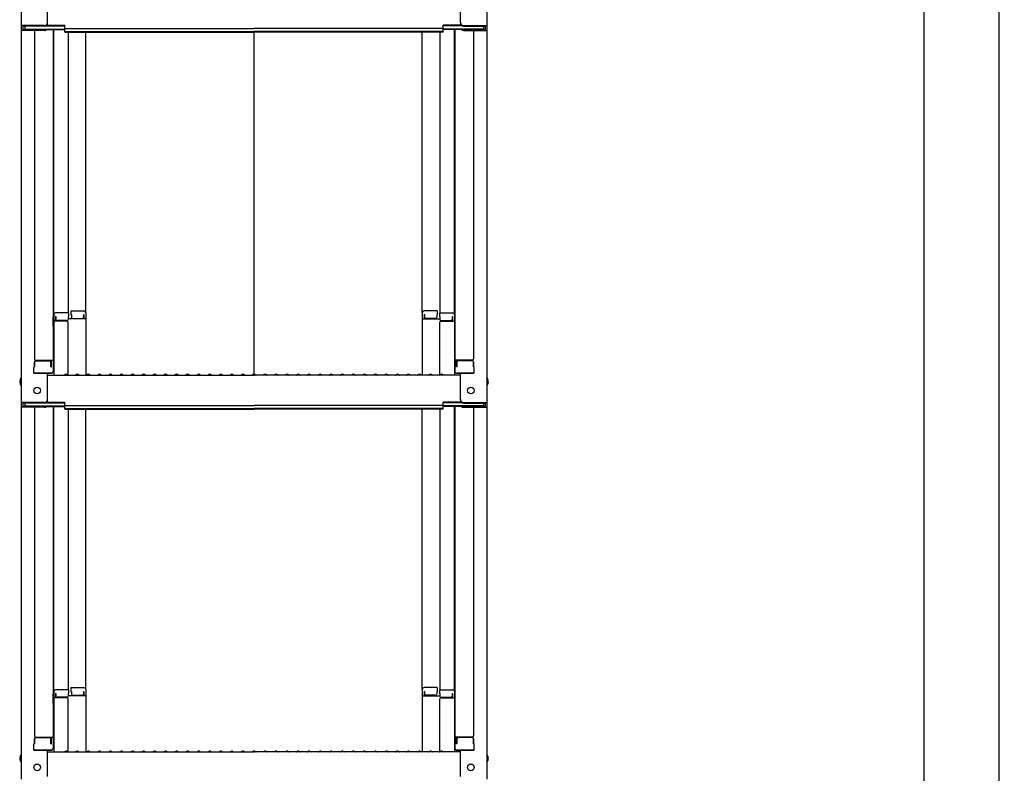
# Model space of a CAD drawing. Extents: x 100 to 4100, y 100 to 2870.
# Drawn here: x 2859 to 3306, y 497 to 839 of the extents above; entities that cross this region are included whole.
import ezdxf

# ---------------------------------------------------------------- set-up
doc = ezdxf.new("R2010")
doc.units = 0
doc.header["$LTSCALE"] = 10
doc.layers.get('0').update_dxf_attribs({"color": 4, "linetype": 'CONTINUOUS'})
doc.layers.get('DEFPOINTS').update_dxf_attribs({"linetype": 'CONTINUOUS'})
doc.layers.add('sunpou', color=7, linetype='CONTINUOUS', lineweight=18)
doc.styles.get("Standard").update_dxf_attribs({"font": 'simplex.shx', "width": 0.7, "bigfont": 'bigfont.shx'})
doc.dimstyles.new('一般寸法', dxfattribs={"dimscale": 5, "dimtxt": 3.5, "dimasz": 1, "dimexe": 0.5, "dimexo": 2, "dimgap": 0.5, "dimtad": 1, "dimdec": 0, "dimzin": 9, "dimdsep": 46, "dimtxsty": 'Standard', "dimblk1": 'ORIGIN', "dimblk2": 'ORIGIN', "dimsah": 1, "dimcen": 1, "dimclrd": 11, "dimclre": 11, "dimclrt": 2, "dimadec": 0, "dimazin": 2, "dimtfac": 1, "dimtdec": 0, "dimtmove": 2, "dimatfit": 3, "dimldrblk": 'OPEN', "dimfxl": 0, "dimtolj": 1, "dimtzin": 9, "dimarcsym": 0})

# ---------------------------------------------------------------- blocks, each defined once
blk = doc.blocks.new('_ORIGIN')
at = {"color": 0, "linetype": 'ByBlock'}
blk.add_line((0, 0), (-1, 0), dxfattribs=at)
blk.add_circle((0, 0), 0.5, dxfattribs=at)
blk = doc.blocks.new('*D22')
at = {"layer": 'DEFPOINTS', "color": 0}
for p in [(3060.51, 2419.47), (3050.62, 336.36), (3269.08, 336.36)]:
    blk.add_point(p, dxfattribs=at)
at = {"layer": 'sunpou', "color": 11, "lineweight": -2}
for p, q in [((3070.51, 2419.47), (3271.58, 2419.47)), ((3269.08, 2414.47), (3269.08, 341.36)), ((3060.62, 336.36), (3271.58, 336.36))]:
    blk.add_line(p, q, dxfattribs=at)
at = {"layer": 'sunpou', "color": 11, "lineweight": -2, "xscale": 5, "yscale": 5, "zscale": 5}
for p, rotation in [((3269.08, 2419.47), 90), ((3269.08, 336.36), 270)]:
    blk.add_blockref('_ORIGIN', p, dxfattribs=dict(at, rotation=rotation))
at = {"layer": 'sunpou', "color": 2, "insert": (3257.83, 1377.92), "char_height": 17.5, "attachment_point": 5, "rotation": 90}
blk.add_mtext('\\A1;4166', dxfattribs=at)
blk = doc.blocks.new('_OPEN')
at = {"color": 0, "linetype": 'ByBlock'}
for p, q in [((-1, 0.167), (0, 0)), ((0, 0), (-1, -0.167)), ((0, 0), (-1, 0))]:
    blk.add_line(p, q, dxfattribs=at)
blk = doc.blocks.new('*D25')
at = {"layer": 'DEFPOINTS', "color": 0}
for p in [(3208.32, 2417.22), (3208.32, 180.37), (3303.03, 180.37)]:
    blk.add_point(p, dxfattribs=at)
at = {"layer": 'sunpou', "color": 11, "lineweight": -2}
for p, q in [((3218.32, 2417.22), (3305.53, 2417.22)), ((3303.03, 2412.22), (3303.03, 185.37)), ((3218.32, 180.37), (3305.53, 180.37))]:
    blk.add_line(p, q, dxfattribs=at)
at = {"layer": 'sunpou', "color": 11, "lineweight": -2, "xscale": 5, "yscale": 5, "zscale": 5}
for p, rotation in [((3303.03, 2417.22), 90), ((3303.03, 180.37), 270)]:
    blk.add_blockref('_ORIGIN', p, dxfattribs=dict(at, rotation=rotation))
at = {"layer": 'sunpou', "color": 2, "insert": (3291.78, 1298.8), "char_height": 17.5, "attachment_point": 5, "rotation": 90}
blk.add_mtext('\\A1;適応階高4270～4610', dxfattribs=at)

msp = doc.modelspace()

# ---------------------------------------------------------------- linework, layer by layer
for p, q in [((2860.125, 1004.64), (2860.125, 836.013)), ((3071.125, 1004.64), (3071.125, 836.013)), ((2872.125, 837.239), (2872.125, 849.245)), ((3059.125, 837.239), (3059.125, 849.245)), ((2870.625, 836.013), (2860.125, 836.013)), ((2860.125, 836.013), (2860.125, 833.841)), ((2870.625, 835.739), (2860.925, 835.739)), ((2860.925, 835.739), (2860.925, 834.114)), ((2861.725, 835.739), (2861.725, 834.489)), ((2861.725, 834.489), (2879.925, 834.489)), ((2871.165, 834.215), (2879.925, 834.215)), ((2871.279, 835.889), (2879.925, 835.889)), ((2871.67, 836.163), (2879.925, 836.163)), ((2874.625, 834.215), (2874.625, 679.246)), ((2874.875, 704.985), (2874.875, 834.215)), ((2879.925, 834.702), (2879.925, 836.163)), ((2879.925, 834.702), (2965.625, 834.702)), ((2879.925, 833.028), (2879.925, 834.489)), ((3051.325, 834.702), (2965.625, 834.702)), ((3051.325, 834.702), (3051.325, 836.163)), ((3059.58, 836.163), (3051.325, 836.163)), ((3059.971, 835.889), (3051.325, 835.889)), ((3051.325, 833.028), (3051.325, 834.489)), ((3069.525, 834.489), (3051.325, 834.489)), ((3060.085, 834.215), (3051.325, 834.215)), ((3056.375, 704.985), (3056.375, 834.215)), ((3056.625, 834.215), (3056.625, 679.246)), ((3060.625, 836.013), (3071.125, 836.013)), ((3060.625, 835.739), (3070.325, 835.739)), ((3069.525, 835.739), (3069.525, 834.489)), ((3070.325, 835.739), (3070.325, 834.114)), ((3071.125, 836.013), (3071.125, 833.841)), ((2860.125, 833.841), (2860.125, 665.213)), ((2870.625, 833.841), (2860.125, 833.841)), ((2870.625, 834.114), (2860.925, 834.114)), ((2866.125, 833.841), (2866.125, 684.867)), ((2879.925, 833.302), (2965.625, 833.302)), ((2879.925, 833.028), (2965.625, 833.028)), ((2881.375, 833.028), (2881.375, 705.785)), ((2889.375, 705.949), (2889.375, 833.028)), ((3051.325, 833.302), (2965.625, 833.302)), ((2965.625, 677.963), (2965.625, 833.028)), ((3051.325, 833.028), (2965.625, 833.028)), ((3041.875, 705.949), (3041.875, 833.028)), ((3049.875, 833.028), (3049.875, 705.785)), ((3060.625, 834.114), (3070.325, 834.114)), ((3060.625, 833.841), (3071.125, 833.841)), ((3065.125, 833.841), (3065.125, 684.867)), ((3071.125, 833.841), (3071.125, 665.213)), ((2874.875, 704.985), (2874.875, 677.613)), ((2881.625, 705.785), (2875.675, 705.785)), ((2881.625, 705.785), (2881.625, 704.105)), ((2882.625, 706.749), (2882.625, 705.069)), ((2882.625, 706.749), (2888.575, 706.749)), ((2882.625, 705.069), (2882.875, 705.069)), ((2882.875, 705.069), (2882.875, 703.823)), ((2888.375, 705.069), (2888.375, 703.823)), ((2888.375, 705.069), (2888.575, 705.069)), ((2888.575, 705.069), (2888.575, 703.077)), ((2889.375, 705.949), (2889.375, 677.613)), ((3041.875, 705.949), (3041.875, 677.613)), ((3048.625, 706.749), (3042.675, 706.749)), ((3042.675, 705.069), (3042.675, 703.077)), ((3042.875, 705.069), (3042.675, 705.069)), ((3042.875, 705.069), (3042.875, 703.823)), ((3048.625, 705.069), (3048.375, 705.069)), ((3048.375, 705.069), (3048.375, 703.823)), ((3048.625, 706.749), (3048.625, 705.069)), ((3049.625, 705.785), (3049.625, 704.105)), ((3049.625, 705.785), (3055.575, 705.785)), ((3056.375, 704.985), (3056.375, 677.613)), ((2874.625, 703.947), (2874.875, 703.947)), ((2874.625, 703.947), (2874.625, 699.197)), ((2874.625, 703.924), (2874.875, 703.924)), ((2874.625, 699.674), (2874.625, 703.924)), ((2880.875, 702.113), (2874.875, 702.113)), ((2875.875, 704.105), (2875.675, 704.105)), ((2875.675, 704.105), (2875.675, 702.113)), ((2875.875, 704.105), (2875.875, 702.86)), ((2880.875, 702.36), (2876.375, 702.36)), ((2881.625, 704.105), (2881.375, 704.105)), ((2881.375, 704.105), (2881.375, 702.86)), ((2889.375, 703.077), (2881.375, 703.077)), ((2881.375, 677.677), (2881.375, 701.613)), ((2883.375, 703.323), (2887.875, 703.323)), ((3041.875, 703.077), (3049.875, 703.077)), ((3047.875, 703.323), (3043.375, 703.323)), ((3049.625, 704.105), (3049.875, 704.105)), ((3049.875, 704.105), (3049.875, 702.86)), ((3049.875, 677.677), (3049.875, 701.613)), ((3050.375, 702.36), (3054.875, 702.36)), ((3050.375, 702.113), (3056.375, 702.113)), ((3055.375, 704.105), (3055.575, 704.105)), ((3055.375, 704.105), (3055.375, 702.86)), ((3055.575, 704.105), (3055.575, 702.113)), ((3056.625, 703.947), (3056.375, 703.947)), ((3056.625, 703.924), (3056.375, 703.924)), ((3056.625, 703.947), (3056.625, 699.197)), ((3056.625, 699.674), (3056.625, 703.924)), ((2874.625, 699.674), (2874.875, 699.674)), ((2874.625, 699.197), (2874.875, 699.197)), ((3056.625, 699.674), (3056.375, 699.674)), ((3056.625, 699.197), (3056.375, 699.197)), ((2866.125, 681.296), (2866.125, 683.617)), ((2866.125, 683.617), (2866.125, 681.296)), ((2866.625, 684.367), (2874.625, 684.367)), ((2866.625, 684.117), (2873.125, 684.117)), ((2873.625, 681.296), (2873.625, 683.617)), ((2873.825, 681.296), (2873.825, 684.367)), ((3064.625, 684.367), (3056.625, 684.367)), ((3057.425, 681.296), (3057.425, 684.367)), ((3057.625, 681.296), (3057.625, 683.617)), ((3064.625, 684.117), (3058.125, 684.117)), ((3065.125, 683.617), (3065.125, 681.296)), ((3065.125, 681.296), (3065.125, 683.617)), ((2866.125, 681.296), (2865.875, 681.21)), ((2865.875, 678.446), (2865.875, 681.21)), ((2865.875, 678.446), (2873.825, 678.446)), ((2873.625, 678.446), (2866.125, 678.446)), ((2872.125, 666.44), (2872.125, 678.446)), ((2873.625, 681.296), (2873.825, 681.296)), ((2873.825, 678.446), (2873.625, 678.446)), ((3057.625, 681.296), (3057.425, 681.296)), ((3057.425, 678.446), (3057.625, 678.446)), ((3065.375, 678.446), (3057.425, 678.446)), ((3057.625, 678.446), (3065.125, 678.446)), ((3059.125, 666.44), (3059.125, 678.446)), ((3065.125, 681.296), (3065.375, 681.21)), ((3065.375, 678.446), (3065.375, 681.21)), ((2872.125, 677.613), (2965.625, 677.613)), ((2880.149, 677.835), (2879.8, 677.633)), ((2881.101, 677.835), (2881.45, 677.633)), ((2885.149, 677.835), (2884.8, 677.633)), ((2886.101, 677.835), (2886.45, 677.633)), ((2890.149, 677.835), (2889.8, 677.633)), ((2891.101, 677.835), (2891.45, 677.633)), ((2895.149, 677.835), (2894.8, 677.633)), ((2896.101, 677.835), (2896.45, 677.633)), ((2900.149, 677.835), (2899.8, 677.633)), ((2901.101, 677.835), (2901.45, 677.633)), ((2905.149, 677.835), (2904.8, 677.633)), ((2906.101, 677.835), (2906.45, 677.633)), ((2910.149, 677.835), (2909.8, 677.633)), ((2911.101, 677.835), (2911.45, 677.633)), ((2915.149, 677.835), (2914.8, 677.633)), ((2916.101, 677.835), (2916.45, 677.633)), ((2920.149, 677.835), (2919.8, 677.633)), ((2921.101, 677.835), (2921.45, 677.633)), ((2925.149, 677.835), (2924.8, 677.633)), ((2926.101, 677.835), (2926.45, 677.633)), ((2930.149, 677.835), (2929.8, 677.633)), ((2931.101, 677.835), (2931.45, 677.633)), ((2935.149, 677.835), (2934.8, 677.633)), ((2936.101, 677.835), (2936.45, 677.633)), ((2940.149, 677.835), (2939.8, 677.633)), ((2941.101, 677.835), (2941.45, 677.633)), ((2945.149, 677.835), (2944.8, 677.633)), ((2946.101, 677.835), (2946.45, 677.633)), ((2950.149, 677.835), (2949.8, 677.633)), ((2951.101, 677.835), (2951.45, 677.633)), ((2955.149, 677.835), (2954.8, 677.633)), ((2956.101, 677.835), (2956.45, 677.633)), ((2960.149, 677.835), (2959.8, 677.633)), ((2961.101, 677.835), (2961.45, 677.633)), ((2965.149, 677.835), (2964.8, 677.633)), ((3059.125, 677.613), (2965.625, 677.613)), ((2966.101, 677.835), (2966.45, 677.633)), ((2970.149, 677.835), (2969.8, 677.633)), ((2971.101, 677.835), (2971.45, 677.633)), ((2975.149, 677.835), (2974.8, 677.633)), ((2976.101, 677.835), (2976.45, 677.633)), ((2980.149, 677.835), (2979.8, 677.633)), ((2981.101, 677.835), (2981.45, 677.633)), ((2985.149, 677.835), (2984.8, 677.633)), ((2986.101, 677.835), (2986.45, 677.633)), ((2990.149, 677.835), (2989.8, 677.633)), ((2991.101, 677.835), (2991.45, 677.633)), ((2995.149, 677.835), (2994.8, 677.633)), ((2996.101, 677.835), (2996.45, 677.633)), ((3000.149, 677.835), (2999.8, 677.633)), ((3001.101, 677.835), (3001.45, 677.633)), ((3005.149, 677.835), (3004.8, 677.633)), ((3006.101, 677.835), (3006.45, 677.633)), ((3010.149, 677.835), (3009.8, 677.633)), ((3011.101, 677.835), (3011.45, 677.633)), ((3015.149, 677.835), (3014.8, 677.633)), ((3016.101, 677.835), (3016.45, 677.633)), ((3020.149, 677.835), (3019.8, 677.633)), ((3021.101, 677.835), (3021.45, 677.633)), ((3025.149, 677.835), (3024.8, 677.633)), ((3026.101, 677.835), (3026.45, 677.633)), ((3030.149, 677.835), (3029.8, 677.633)), ((3031.101, 677.835), (3031.45, 677.633)), ((3035.149, 677.835), (3034.8, 677.633)), ((3036.101, 677.835), (3036.45, 677.633)), ((3040.149, 677.835), (3039.8, 677.633)), ((3041.101, 677.835), (3041.45, 677.633)), ((3045.149, 677.835), (3044.8, 677.633)), ((3046.101, 677.835), (3046.45, 677.633)), ((3050.149, 677.835), (3049.8, 677.633)), ((3051.101, 677.835), (3051.45, 677.633)), ((2870.625, 665.213), (2860.125, 665.213)), ((2860.125, 665.213), (2860.125, 663.041)), ((2870.625, 664.94), (2860.925, 664.94)), ((2860.925, 664.94), (2860.925, 663.315)), ((2861.725, 664.94), (2861.725, 663.689)), ((2871.279, 665.09), (2879.925, 665.09)), ((2871.67, 665.363), (2879.925, 665.363)), ((2879.925, 663.903), (2879.925, 665.363)), ((3051.325, 663.903), (3051.325, 665.363)), ((3059.58, 665.363), (3051.325, 665.363)), ((3059.971, 665.09), (3051.325, 665.09)), ((3060.625, 665.213), (3071.125, 665.213)), ((3060.625, 664.94), (3070.325, 664.94)), ((3069.525, 664.94), (3069.525, 663.689)), ((3070.325, 664.94), (3070.325, 663.315)), ((3071.125, 665.213), (3071.125, 663.041)), ((2860.125, 663.041), (2860.125, 494.414)), ((2870.625, 663.041), (2860.125, 663.041)), ((2870.625, 663.315), (2860.925, 663.315)), ((2861.725, 663.689), (2879.925, 663.689)), ((2866.125, 663.041), (2866.125, 514.068)), ((2871.165, 663.416), (2879.925, 663.416)), ((2874.625, 663.416), (2874.625, 508.447)), ((2874.875, 534.186), (2874.875, 663.416)), ((2879.925, 663.903), (2965.625, 663.903)), ((2879.925, 662.229), (2879.925, 663.689)), ((2879.925, 662.502), (2965.625, 662.502)), ((2879.925, 662.229), (2965.625, 662.229)), ((2881.375, 662.229), (2881.375, 534.986)), ((2889.375, 535.15), (2889.375, 662.229)), ((3051.325, 663.903), (2965.625, 663.903)), ((3051.325, 662.502), (2965.625, 662.502)), ((3051.325, 662.229), (2965.625, 662.229)), ((3041.875, 535.15), (3041.875, 662.229)), ((3049.875, 662.229), (3049.875, 534.986)), ((3051.325, 662.229), (3051.325, 663.689)), ((3069.525, 663.689), (3051.325, 663.689)), ((3060.085, 663.416), (3051.325, 663.416)), ((3056.375, 534.186), (3056.375, 663.416)), ((3056.625, 663.416), (3056.625, 508.447)), ((3060.625, 663.315), (3070.325, 663.315)), ((3060.625, 663.041), (3071.125, 663.041)), ((3065.125, 663.041), (3065.125, 514.068)), ((3071.125, 663.041), (3071.125, 494.414)), ((2882.625, 535.95), (2882.625, 534.27)), ((2882.625, 535.95), (2888.575, 535.95)), ((3048.625, 535.95), (3042.675, 535.95)), ((3048.625, 535.95), (3048.625, 534.27)), ((2874.625, 533.147), (2874.875, 533.147)), ((2874.625, 533.147), (2874.625, 528.397)), ((2874.625, 533.125), (2874.875, 533.125)), ((2874.625, 528.875), (2874.625, 533.125)), ((2874.875, 534.186), (2874.875, 506.814)), ((2880.875, 531.314), (2874.875, 531.314)), ((2881.625, 534.986), (2875.675, 534.986)), ((2875.875, 533.306), (2875.675, 533.306)), ((2875.675, 533.306), (2875.675, 531.314)), ((2875.875, 533.306), (2875.875, 532.06)), ((2880.875, 531.56), (2876.375, 531.56)), ((2881.625, 533.306), (2881.375, 533.306)), ((2881.375, 533.306), (2881.375, 532.06)), ((2889.375, 532.278), (2881.375, 532.278)), ((2881.625, 534.986), (2881.625, 533.306)), ((2882.625, 534.27), (2882.875, 534.27)), ((2882.875, 534.27), (2882.875, 533.024)), ((2883.375, 532.524), (2887.875, 532.524)), ((2888.375, 534.27), (2888.375, 533.024)), ((2888.375, 534.27), (2888.575, 534.27)), ((2888.575, 534.27), (2888.575, 532.278)), ((2889.375, 535.15), (2889.375, 506.814)), ((3041.875, 535.15), (3041.875, 506.814)), ((3041.875, 532.278), (3049.875, 532.278)), ((3042.675, 534.27), (3042.675, 532.278)), ((3042.875, 534.27), (3042.675, 534.27)), ((3042.875, 534.27), (3042.875, 533.024)), ((3047.875, 532.524), (3043.375, 532.524)), ((3048.625, 534.27), (3048.375, 534.27)), ((3048.375, 534.27), (3048.375, 533.024)), ((3049.625, 534.986), (3049.625, 533.306)), ((3049.625, 534.986), (3055.575, 534.986)), ((3049.625, 533.306), (3049.875, 533.306)), ((3049.875, 533.306), (3049.875, 532.06)), ((3050.375, 531.56), (3054.875, 531.56)), ((3050.375, 531.314), (3056.375, 531.314)), ((3055.375, 533.306), (3055.575, 533.306)), ((3055.375, 533.306), (3055.375, 532.06)), ((3055.575, 533.306), (3055.575, 531.314)), ((3056.375, 534.186), (3056.375, 506.814)), ((3056.625, 533.147), (3056.375, 533.147)), ((3056.625, 533.125), (3056.375, 533.125)), ((3056.625, 533.147), (3056.625, 528.397)), ((3056.625, 528.875), (3056.625, 533.125)), ((2874.625, 528.875), (2874.875, 528.875)), ((2874.625, 528.397), (2874.875, 528.397)), ((2881.375, 506.877), (2881.375, 530.814)), ((3049.875, 506.877), (3049.875, 530.814)), ((3056.625, 528.875), (3056.375, 528.875)), ((3056.625, 528.397), (3056.375, 528.397)), ((2866.625, 513.568), (2874.625, 513.568)), ((2866.625, 513.318), (2873.125, 513.318)), ((2873.825, 510.496), (2873.825, 513.568)), ((3064.625, 513.568), (3056.625, 513.568)), ((3057.425, 510.496), (3057.425, 513.568)), ((3064.625, 513.318), (3058.125, 513.318)), ((2866.125, 510.496), (2865.875, 510.411)), ((2865.875, 507.647), (2865.875, 510.411)), ((2866.125, 510.496), (2866.125, 512.818)), ((2866.125, 512.818), (2866.125, 510.496)), ((2873.625, 510.496), (2873.625, 512.818)), ((2873.625, 510.496), (2873.825, 510.496)), ((3057.625, 510.496), (3057.425, 510.496)), ((3057.625, 510.496), (3057.625, 512.818)), ((3065.125, 512.818), (3065.125, 510.496)), ((3065.125, 510.496), (3065.125, 512.818)), ((3065.125, 510.496), (3065.375, 510.411)), ((3065.375, 507.647), (3065.375, 510.411)), ((2865.875, 507.647), (2873.825, 507.647)), ((2873.625, 507.647), (2866.125, 507.647)), ((2872.125, 495.64), (2872.125, 507.647)), ((2872.125, 506.814), (2965.625, 506.814)), ((2873.825, 507.647), (2873.625, 507.647)), ((2880.149, 507.036), (2879.8, 506.834)), ((2881.101, 507.036), (2881.45, 506.834)), ((2885.149, 507.036), (2884.8, 506.834)), ((2886.101, 507.036), (2886.45, 506.834)), ((2890.149, 507.036), (2889.8, 506.834)), ((2891.101, 507.036), (2891.45, 506.834)), ((2895.149, 507.036), (2894.8, 506.834)), ((2896.101, 507.036), (2896.45, 506.834)), ((2900.149, 507.036), (2899.8, 506.834)), ((2901.101, 507.036), (2901.45, 506.834)), ((2905.149, 507.036), (2904.8, 506.834)), ((2906.101, 507.036), (2906.45, 506.834)), ((2910.149, 507.036), (2909.8, 506.834)), ((2911.101, 507.036), (2911.45, 506.834)), ((2915.149, 507.036), (2914.8, 506.834)), ((2916.101, 507.036), (2916.45, 506.834)), ((2920.149, 507.036), (2919.8, 506.834)), ((2921.101, 507.036), (2921.45, 506.834)), ((2925.149, 507.036), (2924.8, 506.834)), ((2926.101, 507.036), (2926.45, 506.834)), ((2930.149, 507.036), (2929.8, 506.834)), ((2931.101, 507.036), (2931.45, 506.834)), ((2935.149, 507.036), (2934.8, 506.834)), ((2936.101, 507.036), (2936.45, 506.834)), ((2940.149, 507.036), (2939.8, 506.834)), ((2941.101, 507.036), (2941.45, 506.834)), ((2945.149, 507.036), (2944.8, 506.834)), ((2946.101, 507.036), (2946.45, 506.834)), ((2950.149, 507.036), (2949.8, 506.834)), ((2951.101, 507.036), (2951.45, 506.834)), ((2955.149, 507.036), (2954.8, 506.834)), ((2956.101, 507.036), (2956.45, 506.834)), ((2960.149, 507.036), (2959.8, 506.834)), ((2961.101, 507.036), (2961.45, 506.834)), ((2965.149, 507.036), (2964.8, 506.834)), ((3059.125, 506.814), (2965.625, 506.814)), ((2966.101, 507.036), (2966.45, 506.834)), ((2970.149, 507.036), (2969.8, 506.834)), ((2971.101, 507.036), (2971.45, 506.834)), ((2975.149, 507.036), (2974.8, 506.834)), ((2976.101, 507.036), (2976.45, 506.834)), ((2980.149, 507.036), (2979.8, 506.834)), ((2981.101, 507.036), (2981.45, 506.834)), ((2985.149, 507.036), (2984.8, 506.834)), ((2986.101, 507.036), (2986.45, 506.834)), ((2990.149, 507.036), (2989.8, 506.834)), ((2991.101, 507.036), (2991.45, 506.834)), ((2995.149, 507.036), (2994.8, 506.834)), ((2996.101, 507.036), (2996.45, 506.834)), ((3000.149, 507.036), (2999.8, 506.834)), ((3001.101, 507.036), (3001.45, 506.834)), ((3005.149, 507.036), (3004.8, 506.834)), ((3006.101, 507.036), (3006.45, 506.834)), ((3010.149, 507.036), (3009.8, 506.834)), ((3011.101, 507.036), (3011.45, 506.834)), ((3015.149, 507.036), (3014.8, 506.834)), ((3016.101, 507.036), (3016.45, 506.834)), ((3020.149, 507.036), (3019.8, 506.834)), ((3021.101, 507.036), (3021.45, 506.834)), ((3025.149, 507.036), (3024.8, 506.834)), ((3026.101, 507.036), (3026.45, 506.834)), ((3030.149, 507.036), (3029.8, 506.834)), ((3031.101, 507.036), (3031.45, 506.834)), ((3035.149, 507.036), (3034.8, 506.834)), ((3036.101, 507.036), (3036.45, 506.834)), ((3040.149, 507.036), (3039.8, 506.834)), ((3041.101, 507.036), (3041.45, 506.834)), ((3045.149, 507.036), (3044.8, 506.834)), ((3046.101, 507.036), (3046.45, 506.834)), ((3050.149, 507.036), (3049.8, 506.834)), ((3051.101, 507.036), (3051.45, 506.834)), ((3057.425, 507.647), (3057.625, 507.647)), ((3065.375, 507.647), (3057.425, 507.647)), ((3057.625, 507.647), (3065.125, 507.647)), ((3059.125, 495.64), (3059.125, 507.647))]:
    msp.add_line(p, q)
for centre in [(2867.425, 670.613), (3063.825, 670.613), (2867.425, 499.814), (3063.825, 499.814)]:
    msp.add_circle(centre, 1.5)
for centre, radius, start, end in [((2870.625, 837.513), 1.5, 270, 0), ((2870.625, 837.239), 1.5, 270, 0), ((2870.625, 835.341), 1.5, 270, 311.37019), ((2870.625, 835.614), 1.5, 270, 291.11396), ((3060.625, 837.513), 1.5, 180, 270), ((3060.625, 837.239), 1.5, 180, 270), ((3060.625, 835.341), 1.5, 228.62981, 270), ((3060.625, 835.614), 1.5, 248.88604, 270), ((2875.675, 704.985), 0.8, 90, 180), ((2888.575, 705.949), 0.8, 0, 90), ((3042.675, 705.949), 0.8, 90, 180), ((3055.575, 704.985), 0.8, 0, 90), ((2876.375, 702.86), 0.5, 180, 270), ((2880.875, 702.86), 0.5, 270, 0), ((2880.875, 701.613), 0.5, 0, 90), ((2883.375, 703.823), 0.5, 180, 270), ((2887.875, 703.823), 0.5, 270, 0), ((3043.375, 703.823), 0.5, 180, 270), ((3047.875, 703.823), 0.5, 270, 0), ((3050.375, 702.86), 0.5, 180, 270), ((3050.375, 701.613), 0.5, 90, 180), ((3054.875, 702.86), 0.5, 270, 0), ((2866.625, 684.867), 0.5, 180, 270), ((2866.625, 683.617), 0.5, 90, 180), ((2873.125, 683.617), 0.5, 0, 90), ((3058.125, 683.617), 0.5, 90, 180), ((3064.625, 684.867), 0.5, 270, 0), ((3064.625, 683.617), 0.5, 0, 90), ((2873.825, 679.246), 0.8, 270, 0), ((3057.425, 679.246), 0.8, 180, 270), ((2862.831, 674.613), 3.365, 143.53556, 216.46444), ((2879.725, 677.763), 0.15, 270, 300.06825), ((2880.625, 677.013), 0.95, 90, 120.06825), ((2880.625, 677.013), 0.95, 59.93175, 90), ((2881.525, 677.763), 0.15, 239.93175, 270), ((2884.725, 677.763), 0.15, 270, 300.06825), ((2885.625, 677.013), 0.95, 90, 120.06825), ((2885.625, 677.013), 0.95, 59.93175, 90), ((2886.525, 677.763), 0.15, 239.93175, 270), ((2889.725, 677.763), 0.15, 270, 300.06825), ((2890.625, 677.013), 0.95, 90, 120.06825), ((2890.625, 677.013), 0.95, 59.93175, 90), ((2891.525, 677.763), 0.15, 239.93175, 270), ((2894.725, 677.763), 0.15, 270, 300.06825), ((2895.625, 677.013), 0.95, 90, 120.06825), ((2895.625, 677.013), 0.95, 59.93175, 90), ((2896.525, 677.763), 0.15, 239.93175, 270), ((2899.725, 677.763), 0.15, 270, 300.06825), ((2900.625, 677.013), 0.95, 90, 120.06825), ((2900.625, 677.013), 0.95, 59.93175, 90), ((2901.525, 677.763), 0.15, 239.93175, 270), ((2904.725, 677.763), 0.15, 270, 300.06825), ((2905.625, 677.013), 0.95, 90, 120.06825), ((2905.625, 677.013), 0.95, 59.93175, 90), ((2906.525, 677.763), 0.15, 239.93175, 270), ((2909.725, 677.763), 0.15, 270, 300.06825), ((2910.625, 677.013), 0.95, 90, 120.06825), ((2910.625, 677.013), 0.95, 59.93175, 90), ((2911.525, 677.763), 0.15, 239.93175, 270), ((2914.725, 677.763), 0.15, 270, 300.06825), ((2915.625, 677.013), 0.95, 90, 120.06825), ((2915.625, 677.013), 0.95, 59.93175, 90), ((2916.525, 677.763), 0.15, 239.93175, 270), ((2919.725, 677.763), 0.15, 270, 300.06825), ((2920.625, 677.013), 0.95, 90, 120.06825), ((2920.625, 677.013), 0.95, 59.93175, 90), ((2921.525, 677.763), 0.15, 239.93175, 270), ((2924.725, 677.763), 0.15, 270, 300.06825), ((2925.625, 677.013), 0.95, 90, 120.06825), ((2925.625, 677.013), 0.95, 59.93175, 90), ((2926.525, 677.763), 0.15, 239.93175, 270), ((2929.725, 677.763), 0.15, 270, 300.06825), ((2930.625, 677.013), 0.95, 90, 120.06825), ((2930.625, 677.013), 0.95, 59.93175, 90), ((2931.525, 677.763), 0.15, 239.93175, 270), ((2934.725, 677.763), 0.15, 270, 300.06825), ((2935.625, 677.013), 0.95, 90, 120.06825), ((2935.625, 677.013), 0.95, 59.93175, 90), ((2936.525, 677.763), 0.15, 239.93175, 270), ((2939.725, 677.763), 0.15, 270, 300.06825), ((2940.625, 677.013), 0.95, 90, 120.06825), ((2940.625, 677.013), 0.95, 59.93175, 90), ((2941.525, 677.763), 0.15, 239.93175, 270), ((2944.725, 677.763), 0.15, 270, 300.06825), ((2945.625, 677.013), 0.95, 90, 120.06825), ((2945.625, 677.013), 0.95, 59.93175, 90), ((2946.525, 677.763), 0.15, 239.93175, 270), ((2949.725, 677.763), 0.15, 270, 300.06825), ((2950.625, 677.013), 0.95, 90, 120.06825), ((2950.625, 677.013), 0.95, 59.93175, 90), ((2951.525, 677.763), 0.15, 239.93175, 270), ((2954.725, 677.763), 0.15, 270, 300.06825), ((2955.625, 677.013), 0.95, 90, 120.06825), ((2955.625, 677.013), 0.95, 59.93175, 90), ((2956.525, 677.763), 0.15, 239.93175, 270), ((2959.725, 677.763), 0.15, 270, 300.06825), ((2960.625, 677.013), 0.95, 90, 120.06825), ((2960.625, 677.013), 0.95, 59.93175, 90), ((2961.525, 677.763), 0.15, 239.93175, 270), ((2964.725, 677.763), 0.15, 270, 300.06825), ((2965.625, 677.013), 0.95, 90, 120.06825), ((2965.625, 677.013), 0.95, 59.93175, 90), ((2966.525, 677.763), 0.15, 239.93175, 270), ((2969.725, 677.763), 0.15, 270, 300.06825), ((2970.625, 677.013), 0.95, 90, 120.06825), ((2970.625, 677.013), 0.95, 59.93175, 90), ((2971.525, 677.763), 0.15, 239.93175, 270), ((2974.725, 677.763), 0.15, 270, 300.06825), ((2975.625, 677.013), 0.95, 90, 120.06825), ((2975.625, 677.013), 0.95, 59.93175, 90), ((2976.525, 677.763), 0.15, 239.93175, 270), ((2979.725, 677.763), 0.15, 270, 300.06825), ((2980.625, 677.013), 0.95, 90, 120.06825), ((2980.625, 677.013), 0.95, 59.93175, 90), ((2981.525, 677.763), 0.15, 239.93175, 270), ((2984.725, 677.763), 0.15, 270, 300.06825), ((2985.625, 677.013), 0.95, 90, 120.06825), ((2985.625, 677.013), 0.95, 59.93175, 90), ((2986.525, 677.763), 0.15, 239.93175, 270), ((2989.725, 677.763), 0.15, 270, 300.06825), ((2990.625, 677.013), 0.95, 90, 120.06825), ((2990.625, 677.013), 0.95, 59.93175, 90), ((2991.525, 677.763), 0.15, 239.93175, 270), ((2994.725, 677.763), 0.15, 270, 300.06825), ((2995.625, 677.013), 0.95, 90, 120.06825), ((2995.625, 677.013), 0.95, 59.93175, 90), ((2996.525, 677.763), 0.15, 239.93175, 270), ((2999.725, 677.763), 0.15, 270, 300.06825), ((3000.625, 677.013), 0.95, 90, 120.06825), ((3000.625, 677.013), 0.95, 59.93175, 90), ((3001.525, 677.763), 0.15, 239.93175, 270), ((3004.725, 677.763), 0.15, 270, 300.06825), ((3005.625, 677.013), 0.95, 90, 120.06825), ((3005.625, 677.013), 0.95, 59.93175, 90), ((3006.525, 677.763), 0.15, 239.93175, 270), ((3009.725, 677.763), 0.15, 270, 300.06825), ((3010.625, 677.013), 0.95, 90, 120.06825), ((3010.625, 677.013), 0.95, 59.93175, 90), ((3011.525, 677.763), 0.15, 239.93175, 270), ((3014.725, 677.763), 0.15, 270, 300.06825), ((3015.625, 677.013), 0.95, 90, 120.06825), ((3015.625, 677.013), 0.95, 59.93175, 90), ((3016.525, 677.763), 0.15, 239.93175, 270), ((3019.725, 677.763), 0.15, 270, 300.06825), ((3020.625, 677.013), 0.95, 90, 120.06825), ((3020.625, 677.013), 0.95, 59.93175, 90), ((3021.525, 677.763), 0.15, 239.93175, 270), ((3024.725, 677.763), 0.15, 270, 300.06825), ((3025.625, 677.013), 0.95, 90, 120.06825), ((3025.625, 677.013), 0.95, 59.93175, 90), ((3026.525, 677.763), 0.15, 239.93175, 270), ((3029.725, 677.763), 0.15, 270, 300.06825), ((3030.625, 677.013), 0.95, 90, 120.06825), ((3030.625, 677.013), 0.95, 59.93175, 90), ((3031.525, 677.763), 0.15, 239.93175, 270), ((3034.725, 677.763), 0.15, 270, 300.06825), ((3035.625, 677.013), 0.95, 90, 120.06825), ((3035.625, 677.013), 0.95, 59.93175, 90), ((3036.525, 677.763), 0.15, 239.93175, 270), ((3039.725, 677.763), 0.15, 270, 300.06825), ((3040.625, 677.013), 0.95, 90, 120.06825), ((3040.625, 677.013), 0.95, 59.93175, 90), ((3041.525, 677.763), 0.15, 239.93175, 270), ((3044.725, 677.763), 0.15, 270, 300.06825), ((3045.625, 677.013), 0.95, 90, 120.06825), ((3045.625, 677.013), 0.95, 59.93175, 90), ((3046.525, 677.763), 0.15, 239.93175, 270), ((3049.725, 677.763), 0.15, 270, 300.06825), ((3050.625, 677.013), 0.95, 90, 120.06825), ((3050.625, 677.013), 0.95, 59.93175, 90), ((3051.525, 677.763), 0.15, 239.93175, 270), ((3068.419, 674.613), 3.365, 323.53556, 36.46444), ((2870.625, 666.713), 1.5, 270, 0), ((2870.625, 666.44), 1.5, 270, 0), ((3060.625, 666.713), 1.5, 180, 270), ((3060.625, 666.44), 1.5, 180, 270), ((2870.625, 664.541), 1.5, 270, 311.37019), ((2870.625, 664.815), 1.5, 270, 291.11396), ((3060.625, 664.541), 1.5, 228.62981, 270), ((3060.625, 664.815), 1.5, 248.88604, 270), ((2888.575, 535.15), 0.8, 0, 90), ((3042.675, 535.15), 0.8, 90, 180), ((2875.675, 534.186), 0.8, 90, 180), ((2876.375, 532.06), 0.5, 180, 270), ((2880.875, 532.06), 0.5, 270, 0), ((2880.875, 530.814), 0.5, 0, 90), ((2883.375, 533.024), 0.5, 180, 270), ((2887.875, 533.024), 0.5, 270, 0), ((3043.375, 533.024), 0.5, 180, 270), ((3047.875, 533.024), 0.5, 270, 0), ((3050.375, 532.06), 0.5, 180, 270), ((3050.375, 530.814), 0.5, 90, 180), ((3054.875, 532.06), 0.5, 270, 0), ((3055.575, 534.186), 0.8, 0, 90), ((2866.625, 514.068), 0.5, 180, 270), ((2866.625, 512.818), 0.5, 90, 180), ((2873.125, 512.818), 0.5, 0, 90), ((3058.125, 512.818), 0.5, 90, 180), ((3064.625, 514.068), 0.5, 270, 0), ((3064.625, 512.818), 0.5, 0, 90), ((2862.831, 503.814), 3.365, 143.53556, 216.46444), ((2873.825, 508.447), 0.8, 270, 0), ((2879.725, 506.964), 0.15, 270, 300.06825), ((2880.625, 506.214), 0.95, 90, 120.06825), ((2880.625, 506.214), 0.95, 59.93175, 90), ((2881.525, 506.964), 0.15, 239.93175, 270), ((2884.725, 506.964), 0.15, 270, 300.06825), ((2885.625, 506.214), 0.95, 90, 120.06825), ((2885.625, 506.214), 0.95, 59.93175, 90), ((2886.525, 506.964), 0.15, 239.93175, 270), ((2889.725, 506.964), 0.15, 270, 300.06825), ((2890.625, 506.214), 0.95, 90, 120.06825), ((2890.625, 506.214), 0.95, 59.93175, 90), ((2891.525, 506.964), 0.15, 239.93175, 270), ((2894.725, 506.964), 0.15, 270, 300.06825), ((2895.625, 506.214), 0.95, 90, 120.06825), ((2895.625, 506.214), 0.95, 59.93175, 90), ((2896.525, 506.964), 0.15, 239.93175, 270), ((2899.725, 506.964), 0.15, 270, 300.06825), ((2900.625, 506.214), 0.95, 90, 120.06825), ((2900.625, 506.214), 0.95, 59.93175, 90), ((2901.525, 506.964), 0.15, 239.93175, 270), ((2904.725, 506.964), 0.15, 270, 300.06825), ((2905.625, 506.214), 0.95, 90, 120.06825), ((2905.625, 506.214), 0.95, 59.93175, 90), ((2906.525, 506.964), 0.15, 239.93175, 270), ((2909.725, 506.964), 0.15, 270, 300.06825), ((2910.625, 506.214), 0.95, 90, 120.06825), ((2910.625, 506.214), 0.95, 59.93175, 90), ((2911.525, 506.964), 0.15, 239.93175, 270), ((2914.725, 506.964), 0.15, 270, 300.06825), ((2915.625, 506.214), 0.95, 90, 120.06825), ((2915.625, 506.214), 0.95, 59.93175, 90), ((2916.525, 506.964), 0.15, 239.93175, 270), ((2919.725, 506.964), 0.15, 270, 300.06825), ((2920.625, 506.214), 0.95, 90, 120.06825), ((2920.625, 506.214), 0.95, 59.93175, 90), ((2921.525, 506.964), 0.15, 239.93175, 270), ((2924.725, 506.964), 0.15, 270, 300.06825), ((2925.625, 506.214), 0.95, 90, 120.06825), ((2925.625, 506.214), 0.95, 59.93175, 90), ((2926.525, 506.964), 0.15, 239.93175, 270), ((2929.725, 506.964), 0.15, 270, 300.06825), ((2930.625, 506.214), 0.95, 90, 120.06825), ((2930.625, 506.214), 0.95, 59.93175, 90), ((2931.525, 506.964), 0.15, 239.93175, 270), ((2934.725, 506.964), 0.15, 270, 300.06825), ((2935.625, 506.214), 0.95, 90, 120.06825), ((2935.625, 506.214), 0.95, 59.93175, 90), ((2936.525, 506.964), 0.15, 239.93175, 270), ((2939.725, 506.964), 0.15, 270, 300.06825), ((2940.625, 506.214), 0.95, 90, 120.06825), ((2940.625, 506.214), 0.95, 59.93175, 90), ((2941.525, 506.964), 0.15, 239.93175, 270), ((2944.725, 506.964), 0.15, 270, 300.06825), ((2945.625, 506.214), 0.95, 90, 120.06825), ((2945.625, 506.214), 0.95, 59.93175, 90), ((2946.525, 506.964), 0.15, 239.93175, 270), ((2949.725, 506.964), 0.15, 270, 300.06825), ((2950.625, 506.214), 0.95, 90, 120.06825), ((2950.625, 506.214), 0.95, 59.93175, 90), ((2951.525, 506.964), 0.15, 239.93175, 270), ((2954.725, 506.964), 0.15, 270, 300.06825), ((2955.625, 506.214), 0.95, 90, 120.06825), ((2955.625, 506.214), 0.95, 59.93175, 90), ((2956.525, 506.964), 0.15, 239.93175, 270), ((2959.725, 506.964), 0.15, 270, 300.06825), ((2960.625, 506.214), 0.95, 90, 120.06825), ((2960.625, 506.214), 0.95, 59.93175, 90), ((2961.525, 506.964), 0.15, 239.93175, 270), ((2964.725, 506.964), 0.15, 270, 300.06825), ((2965.625, 506.214), 0.95, 90, 120.06825), ((2965.625, 506.214), 0.95, 59.93175, 90), ((2966.525, 506.964), 0.15, 239.93175, 270), ((2969.725, 506.964), 0.15, 270, 300.06825), ((2970.625, 506.214), 0.95, 90, 120.06825), ((2970.625, 506.214), 0.95, 59.93175, 90), ((2971.525, 506.964), 0.15, 239.93175, 270), ((2974.725, 506.964), 0.15, 270, 300.06825), ((2975.625, 506.214), 0.95, 90, 120.06825), ((2975.625, 506.214), 0.95, 59.93175, 90), ((2976.525, 506.964), 0.15, 239.93175, 270), ((2979.725, 506.964), 0.15, 270, 300.06825), ((2980.625, 506.214), 0.95, 90, 120.06825), ((2980.625, 506.214), 0.95, 59.93175, 90), ((2981.525, 506.964), 0.15, 239.93175, 270), ((2984.725, 506.964), 0.15, 270, 300.06825), ((2985.625, 506.214), 0.95, 90, 120.06825), ((2985.625, 506.214), 0.95, 59.93175, 90), ((2986.525, 506.964), 0.15, 239.93175, 270), ((2989.725, 506.964), 0.15, 270, 300.06825), ((2990.625, 506.214), 0.95, 90, 120.06825), ((2990.625, 506.214), 0.95, 59.93175, 90), ((2991.525, 506.964), 0.15, 239.93175, 270), ((2994.725, 506.964), 0.15, 270, 300.06825), ((2995.625, 506.214), 0.95, 90, 120.06825), ((2995.625, 506.214), 0.95, 59.93175, 90), ((2996.525, 506.964), 0.15, 239.93175, 270), ((2999.725, 506.964), 0.15, 270, 300.06825), ((3000.625, 506.214), 0.95, 90, 120.06825), ((3000.625, 506.214), 0.95, 59.93175, 90), ((3001.525, 506.964), 0.15, 239.93175, 270), ((3004.725, 506.964), 0.15, 270, 300.06825), ((3005.625, 506.214), 0.95, 90, 120.06825), ((3005.625, 506.214), 0.95, 59.93175, 90), ((3006.525, 506.964), 0.15, 239.93175, 270), ((3009.725, 506.964), 0.15, 270, 300.06825), ((3010.625, 506.214), 0.95, 90, 120.06825), ((3010.625, 506.214), 0.95, 59.93175, 90), ((3011.525, 506.964), 0.15, 239.93175, 270), ((3014.725, 506.964), 0.15, 270, 300.06825), ((3015.625, 506.214), 0.95, 90, 120.06825), ((3015.625, 506.214), 0.95, 59.93175, 90), ((3016.525, 506.964), 0.15, 239.93175, 270), ((3019.725, 506.964), 0.15, 270, 300.06825), ((3020.625, 506.214), 0.95, 90, 120.06825), ((3020.625, 506.214), 0.95, 59.93175, 90), ((3021.525, 506.964), 0.15, 239.93175, 270), ((3024.725, 506.964), 0.15, 270, 300.06825), ((3025.625, 506.214), 0.95, 90, 120.06825), ((3025.625, 506.214), 0.95, 59.93175, 90), ((3026.525, 506.964), 0.15, 239.93175, 270), ((3029.725, 506.964), 0.15, 270, 300.06825), ((3030.625, 506.214), 0.95, 90, 120.06825), ((3030.625, 506.214), 0.95, 59.93175, 90), ((3031.525, 506.964), 0.15, 239.93175, 270), ((3034.725, 506.964), 0.15, 270, 300.06825), ((3035.625, 506.214), 0.95, 90, 120.06825), ((3035.625, 506.214), 0.95, 59.93175, 90), ((3036.525, 506.964), 0.15, 239.93175, 270), ((3039.725, 506.964), 0.15, 270, 300.06825), ((3040.625, 506.214), 0.95, 90, 120.06825), ((3040.625, 506.214), 0.95, 59.93175, 90), ((3041.525, 506.964), 0.15, 239.93175, 270), ((3044.725, 506.964), 0.15, 270, 300.06825), ((3045.625, 506.214), 0.95, 90, 120.06825), ((3045.625, 506.214), 0.95, 59.93175, 90), ((3046.525, 506.964), 0.15, 239.93175, 270), ((3049.725, 506.964), 0.15, 270, 300.06825), ((3050.625, 506.214), 0.95, 90, 120.06825), ((3050.625, 506.214), 0.95, 59.93175, 90), ((3051.525, 506.964), 0.15, 239.93175, 270), ((3057.425, 508.447), 0.8, 180, 270), ((3068.419, 503.814), 3.365, 323.53556, 36.46444)]:
    msp.add_arc(centre, radius, start, end)

# ---------------------------------------------------------------- dimensions: what is measured, and where the dimension line sits
at = {"layer": 'sunpou'}
dim = msp.add_linear_dim(base=(3269.076, 336.364), p1=(3060.508, 2419.475), p2=(3050.625, 336.364), angle=270, dimstyle='一般寸法', override={"dimlfac": 2}, dxfattribs=at)
dim.commit()
dim.dimension.update_dxf_attribs({"geometry": '*D22', "text_midpoint": (3257.826, 1377.92)})
dim = msp.add_linear_dim(base=(3303.032, 180.37), p1=(3208.325, 2417.225), p2=(3208.325, 180.37), angle=270, text='適応階高4270～4610', dimstyle='一般寸法', override={"dimlfac": 2}, dxfattribs=at)
dim.commit()
dim.dimension.update_dxf_attribs({"geometry": '*D25', "text_midpoint": (3291.782, 1298.797)})

doc.saveas('drawing.dxf')
